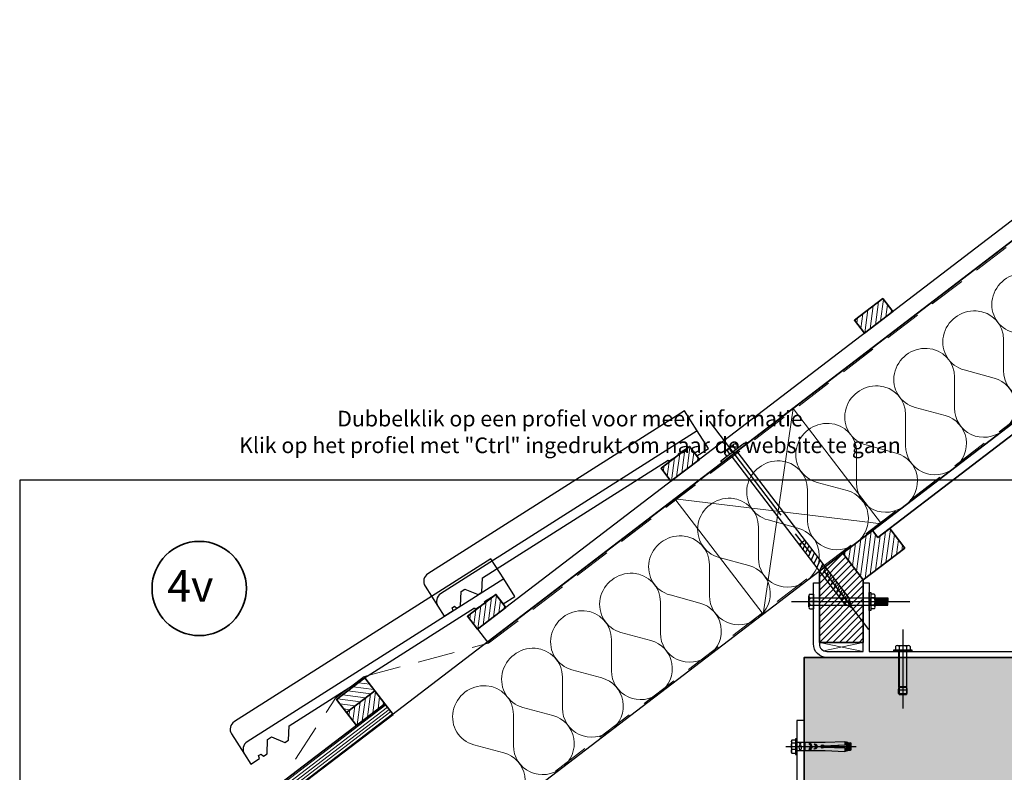
# Model space of a CAD drawing. Units: millimetres. Extents: x 18918 to 20961, y 5710 to 7278.
# Drawn here: x 18918 to 20240, y 6268 to 7278 of the extents above; entities that cross this region are included whole.
import ezdxf
from ezdxf.enums import TextEntityAlignment as Align

# ---------------------------------------------------------------- set-up
doc = ezdxf.new("R2010")
doc.units = ezdxf.units.MM
doc.header["$LTSCALE"] = 5
doc.header["$MEASUREMENT"] = 0
doc.linetypes.add('CENTER', pattern=[50.8, 31.75, -6.35, 6.35, -6.35])
doc.linetypes.add('DASHED', pattern=[0.75, 0.5, -0.25])
for name, color, linetype, lineweight in [('A-LANGSHOUT', 7, 'Continuous', 5), ('Aanzichtlijnen', 7, 'Continuous', 25), ('Arcering beton', 9, 'Continuous', 0), ('Arcering overigen', 8, 'Continuous', 0), ('Doorsnede hout etc.', 7, 'Continuous', 35), ('Doorsnede wanden en vloeren', 7, 'Continuous', 35), ('Hulplijnen', 7, 'Continuous', 5), ('Tekst', 7, 'Continuous', 25)]:
    doc.layers.add(name, color=color, linetype=linetype, lineweight=lineweight)
for name, color, linetype in [('A-MAATVOERING', 1, 'Continuous'), ('BALK', 7, 'Continuous'), ('STEUN', 7, 'Continuous')]:
    doc.layers.add(name, color=color, linetype=linetype)
doc.styles.add('Standaard', font='arial.ttf')
doc.styles.add('TECHNIC', font='te______.pfb')
pattern_1 = [(82.4139, (19577.03, 6221.8596), (-6.195298, 0.8251), [])]

# ---------------------------------------------------------------- blocks, each defined once
blk = doc.blocks.new('TRG-M12058')
at = {"color": 252}
for p, q in [((-7.2, 8), (7.2, 8)), ((-5.5, 0), (5.5, 0)), ((-5.5, -48), (-5.5, 0)), ((5.5, -48), (5.5, 0)), ((-6, -51.7), (6, -51.7)), ((-5.5, -48), (5.5, -48)), ((-5, -58), (5, -58))]:
    blk.add_line(p, q, dxfattribs=at)
blk.add_lwpolyline([(-5.5, -47.7), (-6, -51.7), (-6, -56.7), (6, -56.7), (6, -51.7), (5.5, -47.7)], close=True, dxfattribs=at)
for centre, radius, start, end in [((-7.5, 5.2), 2.82, 27.6302, 152.3698), ((0, -1.1), 9.07, 56.5726, 123.4274), ((7.5, 5.2), 2.82, 27.6302, 152.3698)]:
    blk.add_arc(centre, radius, start, end, dxfattribs=at)
at = {"layer": 'STEUN', "color": 252, "linetype": 'CENTER'}
blk.add_line((0, 29.4), (0, -76.6), dxfattribs=at)
at = {"layer": 'STEUN', "color": 252}
for p, q in [((-10, 6.5), (-10, 2)), ((-5, 6.5), (-5, 2)), ((5, 6.5), (5, 2)), ((10, 6.5), (10, 2)), ((5, 0), (-5, 0)), ((-5, 0), (-5, -58)), ((5, 0), (5, -58))]:
    blk.add_line(p, q, dxfattribs=at)
blk.add_lwpolyline([(-12, 2), (12, 2), (12, 0), (-12, 0)], close=True, dxfattribs=at)
blk = doc.blocks.new('A$C0F354E6E')
at = {"color": 252}
for p, q in [((13.69, 27.07), (3.31, 41.2)), ((20.31, 27.07), (30.69, 41.2))]:
    blk.add_line(p, q, dxfattribs=at)
for centre, start, end in [((17, 51.27), 323.6626, 216.3374), ((0, 17), 270, 36.3374), ((34, 17), 143.6626, 270)]:
    blk.add_arc(centre, 17, start, end, dxfattribs=at)
blk = doc.blocks.new('TRG-ISO')
at = {"yscale": 0.96618357487921}
blk.add_blockref('A$C0F354E6E', (0, 0), dxfattribs=at)
blk = doc.blocks.new('TRG-zkop')
at = {"color": 252}
for centre, radius, start, end in [((-7.8, 7.4), 2.58, 12.9325, 167.0675), ((-0.3, 2.5), 7.58, 48.5909, 131.2048), ((7.2, 7.4), 2.55, 12.5277, 167.4723)]:
    blk.add_arc(centre, radius, start, end, dxfattribs=at)
at = {"layer": 'BALK', "color": 252}
blk.add_line((-8.3, 10), (6.7, 10), dxfattribs=at)
at = {"layer": 'STEUN', "color": 252}
for p, q in [((-10.3, 8), (-10.3, 3)), ((-5.3, 8), (-5.3, 3)), ((4.7, 8), (4.7, 3)), ((9.7, 8), (9.7, 3)), ((4.7, 0), (-5.3, 0))]:
    blk.add_line(p, q, dxfattribs=at)
blk.add_lwpolyline([(-20.3, 3), (19.7, 3), (19.7, 0), (-20.3, 0)], close=True, dxfattribs=at)
blk = doc.blocks.new('Detailnummer')
at = {"layer": 'Doorsnede hout etc.'}
blk.add_circle((0, 0), 63.3, dxfattribs=at)
at = {"layer": 'Tekst', "style": 'TECHNIC', "oblique": 25}
blk.add_attdef('NR', text='', height=42.2, dxfattribs=at).set_placement((-11.9, 3.5), align=Align.MIDDLE_CENTER)
blk = doc.blocks.new('TRG-FSA12-10S')
at = {"color": 8, "linetype": 'ByBlock', "lineweight": -2}
for p, q in [((0, 14.6), (0, -79.7)), ((-10.5, 0), (-10.5, 1.6)), ((-10.5, 1.6), (10.5, 1.6)), ((-10.5, 0), (-10.5, 1.6)), ((-10.5, 1.6), (10.5, 1.6)), ((-10.5, 0), (-10.5, 1.6)), ((-10.5, 1.6), (10.5, 1.6)), ((-10.5, 0), (-10.5, 1.6)), ((-10.5, 1.6), (10.5, 1.6)), ((-10.5, 0), (-10.5, 1.6)), ((-10.5, 1.6), (10.5, 1.6)), ((-10.5, 0), (-10.5, 1.6)), ((-10.5, 1.6), (10.5, 1.6)), ((-10.5, 0), (-10.5, 1.6)), ((-10.5, 1.6), (10.5, 1.6)), ((-10.5, 0), (-10.5, 1.6)), ((-10.5, 1.6), (10.5, 1.6)), ((-10.5, 0), (-10.5, 1.6)), ((-10.5, 1.6), (10.5, 1.6)), ((-10.5, 0), (-10.5, 1.6)), ((-10.5, 1.6), (10.5, 1.6)), ((-10.5, 0), (-10.5, 1.6)), ((-10.5, 1.6), (10.5, 1.6)), ((-10.5, 0), (-10.5, 1.6)), ((-10.5, 1.6), (10.5, 1.6)), ((-10.5, 0), (-10.5, 1.6)), ((-10.5, 1.6), (10.5, 1.6)), ((-10.5, 0), (-10.5, 1.6)), ((-10.5, 1.6), (10.5, 1.6)), ((-10.5, 0), (-10.5, 1.6)), ((-10.5, 1.6), (10.5, 1.6)), ((-10.5, 0), (-10.5, 1.6)), ((-10.5, 1.6), (10.5, 1.6)), ((-10.5, 0), (-10.5, 1.6)), ((-10.5, 1.6), (10.5, 1.6)), ((-10.5, 0), (-10.5, 1.6)), ((-10.5, 1.6), (10.5, 1.6)), ((-10.5, 0), (-10.5, 1.6)), ((-10.5, 1.6), (10.5, 1.6)), ((-10.5, 0), (-10.5, 1.6)), ((-10.5, 1.6), (10.5, 1.6)), ((-10.5, 0), (-10.5, 1.6)), ((-10.5, 1.6), (10.5, 1.6)), ((-10.5, 0), (-10.5, 1.6)), ((-10.5, 1.6), (10.5, 1.6)), ((-10.5, 0), (-10.5, 1.6)), ((-10.5, 1.6), (10.5, 1.6)), ((-10.5, 0), (-10.5, 1.6)), ((-10.5, 1.6), (10.5, 1.6)), ((-10.5, 0), (-10.5, 1.6)), ((-10.5, 1.6), (10.5, 1.6)), ((-10.5, 0), (-10.5, 1.6)), ((-10.5, 1.6), (10.5, 1.6)), ((-10.5, 0), (-10.5, 1.6)), ((-10.5, 1.6), (10.5, 1.6)), ((-10.5, 0), (-10.5, 1.6)), ((-10.5, 1.6), (10.5, 1.6)), ((-10.5, 0), (-10.5, 1.6)), ((-10.5, 1.6), (10.5, 1.6)), ((-10.5, 0), (-10.5, 1.6)), ((-10.5, 1.6), (10.5, 1.6)), ((-10.5, 0), (-10.5, 1.6)), ((-10.5, 1.6), (10.5, 1.6)), ((-10.5, 0), (-10.5, 1.6)), ((-10.5, 1.6), (10.5, 1.6)), ((-10.5, 0), (-10.5, 1.6)), ((-10.5, 1.6), (10.5, 1.6)), ((-10.5, 0), (-10.5, 1.6)), ((-10.5, 1.6), (10.5, 1.6)), ((-10.5, 0), (-10.5, 1.6)), ((-10.5, 1.6), (10.5, 1.6)), ((-10.5, 0), (-10.5, 1.6)), ((-10.5, 1.6), (10.5, 1.6)), ((-10.5, 0), (-10.5, 1.6)), ((-10.5, 1.6), (10.5, 1.6)), ((-10.5, 0), (-10.5, 1.6)), ((-10.5, 1.6), (10.5, 1.6)), ((-10.5, 0), (-10.5, 1.6)), ((-10.5, 1.6), (10.5, 1.6)), ((-10.5, 0), (-10.5, 1.6)), ((-10.5, 1.6), (10.5, 1.6)), ((-10.5, 0), (-10.5, 1.6)), ((-10.5, 1.6), (10.5, 1.6)), ((-10.5, 0), (-10.5, 1.6)), ((-10.5, 1.6), (10.5, 1.6)), ((-10.5, 0), (-10.5, 1.6)), ((-10.5, 1.6), (10.5, 1.6)), ((-10.5, 0), (-10.5, 1.6)), ((-10.5, 1.6), (10.5, 1.6)), ((-10.5, 0), (-10.5, 1.6)), ((-10.5, 1.6), (10.5, 1.6)), ((-10.5, 0), (-10.5, 1.6)), ((-10.5, 1.6), (10.5, 1.6)), ((-10.5, 0), (-10.5, 1.6)), ((-10.5, 1.6), (10.5, 1.6)), ((-10.5, 0), (-10.5, 1.6)), ((-10.5, 1.6), (10.5, 1.6)), ((-10.5, 0), (-10.5, 1.6)), ((-10.5, 1.6), (10.5, 1.6)), ((-10.5, 0), (-10.5, 1.6)), ((-10.5, 1.6), (10.5, 1.6)), ((-10.5, 0), (-10.5, 1.6)), ((-10.5, 1.6), (10.5, 1.6)), ((-10.5, 0), (-10.5, 1.6)), ((-10.5, 1.6), (10.5, 1.6)), ((-10.5, 0), (-10.5, 1.6)), ((-10.5, 1.6), (10.5, 1.6)), ((-10.5, 0), (-10.5, 1.6)), ((-10.5, 1.6), (10.5, 1.6)), ((-10.5, 0), (-10.5, 1.6)), ((-10.5, 1.6), (10.5, 1.6)), ((-10.5, 0), (-10.5, 1.6)), ((-10.5, 1.6), (10.5, 1.6)), ((-10.5, 0), (-10.5, 1.6)), ((-10.5, 1.6), (10.5, 1.6)), ((-10.5, 0), (-10.5, 1.6)), ((-10.5, 1.6), (10.5, 1.6)), ((-10.5, 0), (-10.5, 1.6)), ((-10.5, 1.6), (10.5, 1.6)), ((-10.5, 0), (-10.5, 1.6)), ((-10.5, 1.6), (10.5, 1.6)), ((-10.5, 0), (-10.5, 1.6)), ((-10.5, 1.6), (10.5, 1.6)), ((-10.5, 0), (-10.5, 1.6)), ((-10.5, 1.6), (10.5, 1.6)), ((-10.5, 0), (-10.5, 1.6)), ((10.5, 0), (-10.5, 0)), ((10.5, 0), (-10.5, 0)), ((10.5, 0), (-10.5, 0)), ((10.5, 0), (-10.5, 0)), ((10.5, 0), (-10.5, 0)), ((10.5, 0), (-10.5, 0)), ((10.5, 0), (-10.5, 0)), ((10.5, 0), (-10.5, 0)), ((10.5, 0), (-10.5, 0)), ((10.5, 0), (-10.5, 0)), ((10.5, 0), (-10.5, 0)), ((10.5, 0), (-10.5, 0)), ((10.5, 0), (-10.5, 0)), ((10.5, 0), (-10.5, 0)), ((10.5, 0), (-10.5, 0)), ((10.5, 0), (-10.5, 0)), ((10.5, 0), (-10.5, 0)), ((10.5, 0), (-10.5, 0)), ((10.5, 0), (-10.5, 0)), ((10.5, 0), (-10.5, 0)), ((10.5, 0), (-10.5, 0)), ((10.5, 0), (-10.5, 0)), ((10.5, 0), (-10.5, 0)), ((10.5, 0), (-10.5, 0)), ((10.5, 0), (-10.5, 0)), ((10.5, 0), (-10.5, 0)), ((10.5, 0), (-10.5, 0)), ((10.5, 0), (-10.5, 0)), ((10.5, 0), (-10.5, 0)), ((10.5, 0), (-10.5, 0)), ((10.5, 0), (-10.5, 0)), ((10.5, 0), (-10.5, 0)), ((10.5, 0), (-10.5, 0)), ((10.5, 0), (-10.5, 0)), ((10.5, 0), (-10.5, 0)), ((10.5, 0), (-10.5, 0)), ((10.5, 0), (-10.5, 0)), ((10.5, 0), (-10.5, 0)), ((10.5, 0), (-10.5, 0)), ((10.5, 0), (-10.5, 0)), ((10.5, 0), (-10.5, 0)), ((10.5, 0), (-10.5, 0)), ((10.5, 0), (-10.5, 0)), ((10.5, 0), (-10.5, 0)), ((10.5, 0), (-10.5, 0)), ((10.5, 0), (-10.5, 0)), ((10.5, 0), (-10.5, 0)), ((10.5, 0), (-10.5, 0)), ((10.5, 0), (-10.5, 0)), ((10.5, 0), (-10.5, 0)), ((10.5, 0), (-10.5, 0)), ((10.5, 0), (-10.5, 0)), ((10.5, 0), (-10.5, 0)), ((10.5, 0), (-10.5, 0)), ((10.5, 0), (-10.5, 0)), ((10.5, 0), (-10.5, 0)), ((10.5, 0), (-10.5, 0)), ((10.5, 0), (-10.5, 0)), ((10.5, 0), (-10.5, 0)), ((10.5, 0), (-10.5, 0)), ((10.5, 0), (-10.5, 0)), ((10.5, 0), (-10.5, 0)), ((10.5, 0), (-10.5, 0)), ((-8.7, 6.7), (-8, 7.1)), ((-8.7, 1.6), (-8.7, 6.7)), ((-8, 7.1), (8, 7.1)), ((-5.1, 6.7), (-5.1, 1.6)), ((-4.2, 0), (-4.2, 1.6)), ((3.6, 6.7), (3.6, 1.6)), ((4.2, 1.6), (4.2, 0)), ((8, 7.1), (8.7, 6.7)), ((8.7, 6.7), (8.7, 1.6)), ((10.5, 1.6), (10.5, 0)), ((10.5, 1.6), (10.5, 0)), ((10.5, 1.6), (10.5, 0)), ((10.5, 1.6), (10.5, 0)), ((10.5, 1.6), (10.5, 0)), ((10.5, 1.6), (10.5, 0)), ((10.5, 1.6), (10.5, 0)), ((10.5, 1.6), (10.5, 0)), ((10.5, 1.6), (10.5, 0)), ((10.5, 1.6), (10.5, 0)), ((10.5, 1.6), (10.5, 0)), ((10.5, 1.6), (10.5, 0)), ((10.5, 1.6), (10.5, 0)), ((10.5, 1.6), (10.5, 0)), ((10.5, 1.6), (10.5, 0)), ((10.5, 1.6), (10.5, 0)), ((10.5, 1.6), (10.5, 0)), ((10.5, 1.6), (10.5, 0)), ((10.5, 1.6), (10.5, 0)), ((10.5, 1.6), (10.5, 0)), ((10.5, 1.6), (10.5, 0)), ((10.5, 1.6), (10.5, 0)), ((10.5, 1.6), (10.5, 0)), ((10.5, 1.6), (10.5, 0)), ((10.5, 1.6), (10.5, 0)), ((10.5, 1.6), (10.5, 0)), ((10.5, 1.6), (10.5, 0)), ((10.5, 1.6), (10.5, 0)), ((10.5, 1.6), (10.5, 0)), ((10.5, 1.6), (10.5, 0)), ((10.5, 1.6), (10.5, 0)), ((10.5, 1.6), (10.5, 0)), ((10.5, 1.6), (10.5, 0)), ((10.5, 1.6), (10.5, 0)), ((10.5, 1.6), (10.5, 0)), ((10.5, 1.6), (10.5, 0)), ((10.5, 1.6), (10.5, 0)), ((10.5, 1.6), (10.5, 0)), ((10.5, 1.6), (10.5, 0)), ((10.5, 1.6), (10.5, 0)), ((10.5, 1.6), (10.5, 0)), ((10.5, 1.6), (10.5, 0)), ((10.5, 1.6), (10.5, 0)), ((10.5, 1.6), (10.5, 0)), ((10.5, 1.6), (10.5, 0)), ((10.5, 1.6), (10.5, 0)), ((10.5, 1.6), (10.5, 0)), ((10.5, 1.6), (10.5, 0)), ((10.5, 1.6), (10.5, 0)), ((10.5, 1.6), (10.5, 0)), ((10.5, 1.6), (10.5, 0)), ((10.5, 1.6), (10.5, 0)), ((10.5, 1.6), (10.5, 0)), ((10.5, 1.6), (10.5, 0)), ((10.5, 1.6), (10.5, 0)), ((10.5, 1.6), (10.5, 0)), ((10.5, 1.6), (10.5, 0)), ((10.5, 1.6), (10.5, 0)), ((10.5, 1.6), (10.5, 0)), ((10.5, 1.6), (10.5, 0)), ((10.5, 1.6), (10.5, 0)), ((10.5, 1.6), (10.5, 0)), ((10.5, 1.6), (10.5, 0)), ((5.9, -0.3), (-5.9, -0.3)), ((-5.9, -0.3), (-5.9, -38.1)), ((-5.3, -11.7), (-5.3, -10.7)), ((-3.9, -11.7), (-3.9, -10.7)), ((-2.3, -11.7), (-2.3, -10.7)), ((-1, -11.7), (-1, -10.7)), ((1, -11.7), (1, -10.7)), ((2.3, -11.7), (2.3, -10.7)), ((3.9, -11.7), (3.9, -10.7)), ((5.3, -11.7), (5.3, -10.7)), ((5.9, -38.1), (5.9, -0.3)), ((-1.8, -18.1), (-5.9, -18.2)), ((3.2, -25.1), (-3.1, -25.4)), ((-1.3, -19.5), (-2.4, -19.5)), ((2.7, -19.3), (1.2, -19.4)), ((5.7, -17.8), (1.7, -17.9)), ((-5.9, -38.1), (-7, -64.4)), ((2, -33.7), (-2.1, -33.9)), ((2.1, -35.2), (-2, -35.3)), ((-1.7, -64.6), (-0.6, -36.6)), ((1.8, -26.8), (-1.6, -27)), ((0.7, -38.3), (-0.7, -38.4)), ((0.6, -36.7), (-0.6, -36.8)), ((0.6, -36.6), (1.7, -64.6)), ((7, -64.4), (5.9, -38.1)), ((1.2, -50.4), (-1.2, -50.5)), ((1.2, -51.8), (-1.2, -51.9)), ((1.1, -48.8), (-1.1, -48.9)), ((1, -45.8), (-1, -45.9)), ((1, -47.3), (-1, -47.4)), ((0.9, -42.8), (-0.9, -42.9)), ((0.9, -44.4), (-0.9, -44.5)), ((0.8, -39.8), (-0.8, -39.8)), ((0.8, -41.3), (-0.8, -41.4)), ((-7, -64.4), (-1.7, -64.6)), ((1.3, -53.4), (-1.3, -53.5)), ((1.3, -55), (-1.3, -55.1)), ((1.3, -56.4), (-1.3, -56.4)), ((1.7, -64.6), (7, -64.4)), ((5.9, -66.9), (-5.9, -66.9)), ((-5.9, -66.9), (-5.9, -68.2)), ((-5.9, -68.2), (5.9, -68.2)), ((-4.9, -68.7), (-5.9, -68.2)), ((-4.9, -68.7), (4.9, -68.7)), ((-4.9, -68.7), (-4.9, -72.4)), ((4.9, -69.1), (-4.9, -69.5)), ((4.9, -70.1), (-4.9, -70.5)), ((4.9, -71.1), (-4.9, -71.5)), ((-4.9, -72.4), (4.9, -72.4)), ((-4.4, -72.9), (-4.9, -72.4)), ((4.8, -68.7), (-4.8, -68.7)), ((4.4, -72.9), (-4.4, -72.9)), ((4.9, -72.1), (-3.9, -72.4)), ((4.9, -72.4), (4.4, -72.9)), ((5.9, -68.2), (4.9, -68.7)), ((4.9, -68.7), (4.9, -72.4)), ((5.9, -68.2), (5.9, -66.9))]:
    blk.add_line(p, q, dxfattribs=at)
blk.add_circle((3.1, -4), 0.25, dxfattribs=at)
for centre, radius, start, end in [((-6.9, 2.8), 4.25, 65.0076, 114.9924), ((-0.8, -16.8), 23.9, 79.523, 100.477), ((6.1, -1.3), 8.34, 72.2244, 107.7756), ((1.3, 1), 7.2, 217.5057, 306.5551), ((1.3, -10.5), 7.2, 53.4449, 142.4943), ((-3.9, -19.6), 2.61, 345.2793, 140.5919), ((0, -23.9), 3.41, 176.1576, 3.8424), ((3.8, -19.5), 2.6, 34.8884, 197.199), ((0, -34.5), 2.2, 286.9431, 253.0569), ((-35.4, -63.4), 29.7, 353.2154, 357.9977), ((35.4, -63.4), 29.7, 182.0023, 186.7846)]:
    blk.add_arc(centre, radius, start, end, dxfattribs=at)
for points, knots in [([(-5.9, -19.6), (-5.9, -19.6), (-5.8, -19.4), (-5.8, -19.2), (-5.2, -19), (-4.6, -19), (-4.4, -19)], [0.926039, 0.926039, 0.926039, 0.926039, 0.991727, 1.756778, 2.71025, 3.306392, 3.306392, 3.306392, 3.306392]), ([(-1.4, -20.3), (-1.4, -20.3), (-1.5, -20.4), (-1.9, -20.2), (-2.1, -19.7), (-2.8, -19.2), (-3.6, -19), (-4.2, -19), (-4.4, -19)], [0, 0, 0, 0, 0.162478, 0.394353, 0.991727, 1.756778, 2.71025, 3.306392, 3.306392, 3.306392, 3.306392]), ([(-3.4, -23.7), (-3.4, -23.7), (-3.3, -23.5), (-2.8, -23.8), (-2.5, -24.3), (-1.8, -24.9), (-0.9, -25.1), (-0.2, -25.1), (0, -25.1)], [0, 0, 0, 0, 0.162478, 0.394353, 0.991727, 1.756778, 2.71025, 3.306392, 3.306392, 3.306392, 3.306392]), ([(3.4, -23.7), (3.4, -23.7), (3.3, -23.5), (2.8, -23.8), (2.5, -24.3), (1.8, -24.9), (0.9, -25.1), (0.2, -25.1), (0, -25.1)], [0, 0, 0, 0, 0.162478, 0.394353, 0.991727, 1.756778, 2.71025, 3.306392, 3.306392, 3.306392, 3.306392]), ([(1.3, -20.3), (1.3, -20.3), (1.4, -20.4), (1.8, -20.2), (2.1, -19.7), (2.7, -19.2), (3.6, -19), (4.1, -19), (4.3, -19)], [0, 0, 0, 0, 0.162478, 0.394353, 0.991727, 1.756778, 2.71025, 3.306392, 3.306392, 3.306392, 3.306392]), ([(5.9, -19.7), (5.9, -19.6), (5.8, -19.4), (5.8, -19.2), (5.1, -19), (4.6, -19), (4.3, -19)], [0.763918, 0.763918, 0.763918, 0.763918, 0.991727, 1.756778, 2.71025, 3.306392, 3.306392, 3.306392, 3.306392])]:
    blk.add_open_spline(points, degree=3, knots=knots, dxfattribs=at)
blk = doc.blocks.new('Kader Keralit Landscape')
blk.add_lwpolyline([(277, 190), (0, 190), (0, 0), (277, 0)], close=True)
at = {"layer": 'Tekst', "style": 'Standaard'}
for tag, p in [('BETREFT1', (25.32, 17.37)), ('BETREFT2', (25.32, 11.21))]:
    blk.add_attdef(tag, p, '', height=3.68, dxfattribs=at)

msp = doc.modelspace()

# ---------------------------------------------------------------- hatches: boundary and pattern name
at = {"layer": 'Arcering beton'}
msp.add_hatch(color=256, dxfattribs=at).paths.add_polyline_path([(19971.3, 6421.9), (20949.5, 6421.9), (20949.5, 6221.9), (19971.3, 6221.9)])
at = {"layer": 'Arcering overigen'}
h = msp.add_hatch(dxfattribs=at)
h.set_pattern_fill('ANSI31', color=256, scale=50, style=0)
h.set_pattern_definition(pattern_1)
h.paths.add_polyline_path([(19792.2, 6658.4), (19830.4, 6687.6), (19817, 6705.1), (19778.9, 6675.9)])
h.paths.add_polyline_path([(20052, 6857.1), (20090.1, 6886.3), (20076.7, 6903.7), (20038.6, 6874.6)])
h = msp.add_hatch(dxfattribs=at)
h.set_pattern_fill('ANSI31', color=256, scale=50, style=0)
h.set_pattern_definition(pattern_1)
h.paths.add_polyline_path([(19370, 6330.4), (19408.1, 6359.6), (19394.8, 6377.1), (19356.7, 6347.9)])
h.paths.add_polyline_path([(19532.5, 6459.8), (19570.6, 6488.9), (19557.3, 6506.4), (19519.1, 6477.2)])
h.paths.add_polyline_path([(20023.2, 6561.9), (20050.5, 6526.1), (20106.1, 6568.6), (20086, 6594.9), (20070.2, 6582.7), (20062.9, 6592.2)])
h = msp.add_hatch(dxfattribs=at)
h.set_pattern_fill('ANSI31', color=256, scale=50, style=0)
h.paths.add_polyline_path([(20023.2, 6561.9), (20050.5, 6526.1), (20050.5, 6441.9), (19991.5, 6441.9), (19991.5, 6537.6)])
h = msp.add_hatch(dxfattribs=at)
h.set_pattern_fill('ANSI31', color=256, scale=50, angle=90, style=0)
h.set_pattern_definition([(172.414, (19577.03, 6221.8596), (-0.8251, -6.1953), [])])
h.paths.add_polyline_path([(19356.7, 6347.9), (19394.8, 6377.1), (19381.4, 6394.5), (19343.3, 6365.4)])
h = msp.add_hatch(dxfattribs=at)
h.set_pattern_fill('ANSI31', color=256, scale=30, angle=352.4139, style=0)
h.paths.add_polyline_path([(19218.5, 6191.9), (19419.1, 6345.3), (19408.1, 6359.6), (19207.6, 6206.2)])

# ---------------------------------------------------------------- linework, layer by layer
at = {"color": 252}
for p, q in [((19964, 6573.3), (19972, 6579.4)), ((19965.5, 6571.4), (19967.5, 6576)), ((19969.3, 6566.5), (19973.8, 6576.9)), ((19973, 6561.6), (19977.6, 6572.1)), ((19976.7, 6556.7), (19981.3, 6567.2)), ((19980.5, 6551.8), (19985.1, 6562.3)), ((19984.2, 6546.9), (19988.8, 6557.4)), ((19987.9, 6542), (19992.5, 6552.5)), ((19991.7, 6537.2), (19996.3, 6547.6)), ((19995.4, 6532.3), (20000, 6542.7)), ((19999.2, 6527.4), (20003.8, 6537.8)), ((20002.9, 6522.5), (20007.5, 6533)), ((20006.6, 6517.6), (20011.2, 6528.1)), ((20010.4, 6512.7), (20015, 6523.2)), ((20014.1, 6507.8), (20018.7, 6518.3)), ((19977.5, 6489.6), (19977.5, 6504.1)), ((19979, 6506.9), (19983.5, 6506.9)), ((19983.5, 6506.9), (19983.5, 6486.9)), ((20017.9, 6503), (20022.4, 6513.4)), ((20021.6, 6498.1), (20026.2, 6508.5)), ((20025.8, 6494.2), (20029.9, 6503.6)), ((20065, 6506.9), (20060.5, 6506.9)), ((20060.5, 6506.9), (20060.5, 6486.9)), ((20066.3, 6489.7), (20066.3, 6504.2)), ((19989, 6496.9), (19978, 6496.9)), ((19978.5, 6496.9), (19988.5, 6496.9)), ((19979, 6501.9), (19983.5, 6501.9)), ((19979, 6491.9), (19983.5, 6491.9)), ((19983.5, 6491.3), (19983.5, 6502.4)), ((19983.5, 6501.9), (19983.5, 6491.9)), ((19983.5, 6501.9), (20083.5, 6501.9)), ((19983.5, 6491.9), (20083.5, 6491.9)), ((20030.5, 6491.6), (20033, 6497.2)), ((20060.5, 6491.3), (20060.5, 6502.4)), ((20065, 6501.9), (20060.5, 6501.9)), ((20060.5, 6501.9), (20060.5, 6491.9)), ((20065, 6491.9), (20060.5, 6491.9)), ((20067.5, 6501.9), (20066.7, 6491.9)), ((20068.5, 6501.9), (20067.7, 6491.9)), ((20069.5, 6501.9), (20068.7, 6491.9)), ((20070.5, 6501.9), (20069.7, 6491.9)), ((20071.5, 6501.9), (20070.7, 6491.9)), ((20072.5, 6501.9), (20071.8, 6491.9)), ((20073.5, 6501.9), (20072.8, 6491.9)), ((20074.5, 6501.9), (20073.8, 6491.9)), ((20075.5, 6501.9), (20074.8, 6491.9)), ((20076.5, 6501.9), (20075.8, 6491.9)), ((20077.5, 6501.9), (20076.8, 6491.9)), ((20078.5, 6501.9), (20077.8, 6491.9)), ((20079.5, 6501.9), (20078.8, 6491.9)), ((20080.5, 6501.9), (20079.8, 6491.9)), ((20081.5, 6501.9), (20080.8, 6491.9)), ((20082.5, 6501.9), (20081.8, 6491.9)), ((20083.5, 6501.9), (20082.8, 6491.9)), ((20083.5, 6491.9), (20083.5, 6501.9)), ((19979, 6486.9), (19983.5, 6486.9)), ((20065, 6486.9), (20060.5, 6486.9))]:
    msp.add_line(p, q, dxfattribs=at)
at = {"color": 252, "linetype": 'CENTER'}
msp.add_line((19954.1, 6496.9), (20113.1, 6496.9), dxfattribs=at)
for points in [[(19827.5, 6725.9), (19810.3, 6752.9), (19465.9, 6534.2, 0.414214), (19462.2, 6517.7), (19479.3, 6490.7)], [(19567.7, 6527.2), (19550.6, 6554.3), (19206.1, 6335.6, 0.414214), (19202.4, 6319), (19219.6, 6292)]]:
    msp.add_lwpolyline(points, format="xyb")
for points in [[(19788.3, 6686.8), (19789.4, 6685.2), (19802.9, 6693.7), (19801.8, 6695.4), (19817, 6705.1), (19826.9, 6692.4), (19842.5, 6702.3), (19827.5, 6725.9), (19483, 6507.2, 0.414214), (19479.3, 6490.7), (19487.9, 6477.1), (19499.7, 6484.7), (19498.4, 6488.6), (19501.8, 6490.7), (19504.8, 6487.9), (19509.8, 6491.1), (19510.6, 6510.5), (19515.6, 6513.7), (19533.5, 6506.1), (19538.5, 6509.3), (19539.3, 6528.7)], [(19528.6, 6488.2), (19529.6, 6486.5), (19543.1, 6495.1), (19542.1, 6496.7), (19557.3, 6506.4), (19567.1, 6493.7), (19582.7, 6503.6), (19567.7, 6527.2), (19223.3, 6308.5, 0.414214), (19219.6, 6292), (19228.2, 6278.5), (19240, 6286), (19238.7, 6289.9), (19242.1, 6292), (19245.1, 6289.2), (19250.1, 6292.4), (19250.8, 6311.8), (19255.9, 6315), (19273.8, 6307.4), (19278.8, 6310.6), (19279.5, 6330)], [(19983.5, 6439.9), (19983.5, 6521.9), (19991.5, 6521.9), (19991.5, 6439.9, 0.414214), (20001.5, 6429.9), (20050.5, 6429.9), (20050.5, 6521.9), (20058.5, 6521.9), (20058.5, 6429.9), (20298.5, 6429.9), (20298.5, 6421.9), (20001.5, 6421.9, -0.414214)], [(19971.3, 6336.9), (19961.3, 6336.9), (19961.3, 6221.9, -0.414214), (19956.3, 6216.9), (19881.3, 6216.9), (19881.3, 6206.9), (19956.3, 6206.9, 0.414214), (19971.3, 6221.9)]]:
    msp.add_lwpolyline(points, format="xyb", close=True)
at = {"color": 252}
msp.add_lwpolyline([(20058.5, 6484.9), (20058.5, 6508.9), (20060.5, 6508.9), (20060.5, 6484.9)], close=True, dxfattribs=at)
msp.add_lwpolyline([(19971.3, 6421.9), (20949.5, 6421.9), (20949.5, 6221.9), (19971.3, 6221.9)], close=True)
for centre, radius, start, end in [((19980.3, 6504.4), 2.82, 117.6302, 242.3698), ((20063.7, 6504.4), 2.82, 297.6302, 62.3698), ((19986.6, 6496.9), 9.07, 146.5726, 213.4274), ((19980.3, 6489.4), 2.82, 117.6302, 242.3698), ((20057.4, 6496.9), 9.07, 326.5726, 33.4274), ((20063.7, 6489.4), 2.82, 297.6302, 62.3698)]:
    msp.add_arc(centre, radius, start, end, dxfattribs=at)
at = {"layer": 'Aanzichtlijnen'}
for points in [[(20602.5, 7278.2), (19532.5, 6459.8), (19545.9, 6442.3), (20617.8, 7262.2)], [(20617.8, 7262.2), (19257.7, 6221.9), (19578.7, 6221.9), (20740.2, 7110.4)]]:
    msp.add_lwpolyline(points, dxfattribs=at)
at = {"layer": 'Arcering overigen', "linetype": 'DASHED', "ltscale": 20}
for points in [[(19288.1, 6285.4), (19341.9, 6366.9), (19380.4, 6396.2), (19547.2, 6440.8), (20619.1, 7260.7)], [(19452.7, 6191.9), (19577.5, 6223.4), (20739, 7111.9)]]:
    msp.add_lwpolyline(points, dxfattribs=at)
at = {"layer": 'BALK', "color": 252}
for p, q in [((20024.2, 6494.7), (20034.8, 6489)), ((20034.8, 6489), (20032.1, 6500.7))]:
    msp.add_line(p, q, dxfattribs=at)
at = {"layer": 'Doorsnede hout etc.'}
msp.add_lwpolyline([(20746.9, 7100.4), (20070.2, 6582.7), (20062.9, 6592.2), (20740.2, 7110.4)], dxfattribs=at)
for points in [[(20052, 6857.1), (20090.1, 6886.3), (20076.7, 6903.7), (20038.6, 6874.6)], [(19792.2, 6658.4), (19830.4, 6687.6), (19817, 6705.1), (19778.9, 6675.9)], [(20023.2, 6561.9), (20050.5, 6526.1), (20106.1, 6568.6), (20086, 6594.9), (20070.2, 6582.7), (20062.9, 6592.2)], [(20023.2, 6561.9), (20050.5, 6526.1), (20050.5, 6441.9), (19991.5, 6441.9), (19991.5, 6537.6)], [(19532.5, 6459.8), (19570.6, 6488.9), (19557.3, 6506.4), (19519.1, 6477.2)], [(19356.7, 6347.9), (19394.8, 6377.1), (19381.4, 6394.5), (19343.3, 6365.4)], [(19370, 6330.4), (19408.1, 6359.6), (19394.8, 6377.1), (19356.7, 6347.9)], [(19218.5, 6191.9), (19419.1, 6345.3), (19408.1, 6359.6), (19207.6, 6206.2)]]:
    msp.add_lwpolyline(points, close=True, dxfattribs=at)
at = {"layer": 'Doorsnede wanden en vloeren'}
msp.add_lwpolyline([(20949.5, 6221.9), (19971.3, 6221.9), (19971.3, 6421.9), (20961.3, 6421.9)], dxfattribs=at)
at = {"layer": 'Hulplijnen'}
for points in [[(19915.9, 6479.8), (20074.8, 6601.4), (19956.3, 6756.2), (19915.9, 6479.8), (19797.5, 6634.7), (20074.8, 6601.4), (19956.3, 6756.2), (19797.5, 6634.7)], [(19991.5, 6441.9), (20050.5, 6429.9)], [(19997.2, 6430.8), (20050.5, 6441.9)]]:
    msp.add_lwpolyline(points, dxfattribs=at)
at = {"layer": 'STEUN', "color": 252, "linetype": 'CENTER'}
msp.add_line((19843.5, 6739.1), (20057.5, 6459.3), dxfattribs=at)
at = {"layer": 'STEUN', "color": 252}
for p, q in [((19872.9, 6692.4), (20024.2, 6494.7)), ((19880.9, 6698.5), (20032.1, 6500.7))]:
    msp.add_line(p, q, dxfattribs=at)

# ---------------------------------------------------------------- block references
at = {"xscale": 5, "yscale": 5, "zscale": 5}
msp.add_blockref('Kader Keralit Landscape', (18917.9, 5709.9), dxfattribs=at)
msp.add_blockref('TRG-M12058', (20103.5, 6429.9))
at = {"xscale": -1, "rotation": 90}
msp.add_blockref('TRG-FSA12-10S', (19961.1, 6302.1), dxfattribs=at)
at = {"layer": 'A-LANGSHOUT'}
msp.add_blockref('Detailnummer', (19158.9, 6514.4), dxfattribs=at).add_auto_attribs({'NR': '4v'})
at = {"layer": 'A-MAATVOERING', "rotation": 37.41390876081462}
msp.add_blockref('TRG-zkop', (19877.1, 6695.7), dxfattribs=at)
at = {"layer": 'Arcering overigen', "xscale": 2.436824199344099, "yscale": 2.424242424242038, "zscale": 2.436824199344099, "rotation": 37.41390878329585}
for p in [(20303.9, 6776.6), (20238.1, 6726.3), (20172.3, 6675.9), (20106.5, 6625.6), (20040.7, 6575.2), (19974.8, 6524.9), (19909, 6474.6), (19843.2, 6424.2), (19777.4, 6373.9), (19711.6, 6323.6), (19645.8, 6273.2), (19580, 6222.9)]:
    msp.add_blockref('TRG-ISO', p, dxfattribs=at)

# ---------------------------------------------------------------- texts
at = {"layer": 'Tekst', "style": 'Standaard'}
for s, p in [('Dubbelklik op een profiel voor meer informatie', (19656.7, 6732)), ('Klik op het profiel met "Ctrl" ingedrukt om naar de website te gaan', (19656.7, 6696.2))]:
    msp.add_text(s, height=21, dxfattribs=at).set_placement(p, align=Align.CENTER)

doc.saveas('drawing.dxf')
